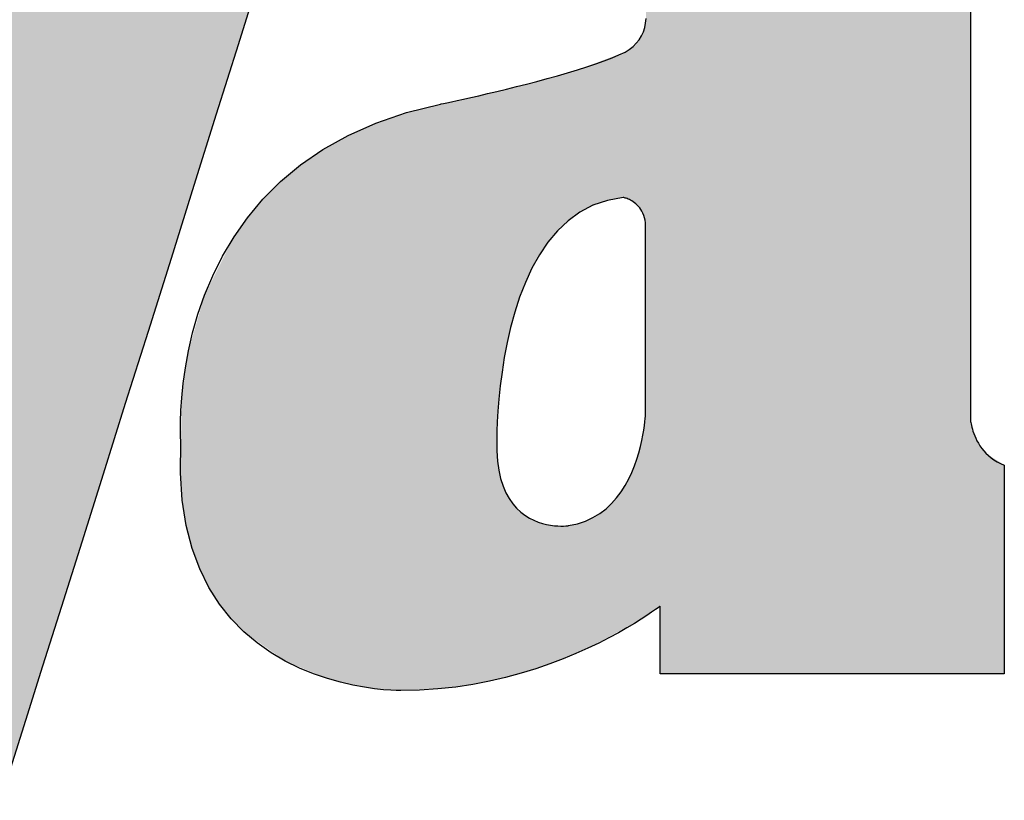
# Model space of a CAD drawing. Units: inches. Extents: x 0 to 27.3, y 0 to 17.5.
# Drawn here: x 1.1 to 1.3, y 1.2 to 1.3 of the extents above; entities that cross this region are included whole.
import ezdxf

# ---------------------------------------------------------------- set-up
doc = ezdxf.new("R2010")
doc.units = ezdxf.units.IN
doc.header["$MEASUREMENT"] = 0
doc.layers.add('LAYER_1', color=7, linetype='Continuous')
doc.layers.add('Logo', color=7, linetype='Continuous')

# ---------------------------------------------------------------- blocks, each defined once
blk = doc.blocks.new('A$C3286385D')
at = {"layer": 'LAYER_1', "color": 7}
for p, q in [((0.33969, 0.53293), (0.34436, 0.54777)), ((0.50397, 0.54123), (0.50397, 0.53509)), ((0.43087, 0.53678), (0.43107, 0.53777)), ((0.43107, 0.53777), (0.43117, 0.53878)), ((0.42961, 0.53403), (0.43014, 0.5349)), ((0.43014, 0.5349), (0.43056, 0.53582)), ((0.43056, 0.53582), (0.43087, 0.53678)), ((0.50397, 0.53509), (0.50397, 0.52899)), ((0.3348, 0.51738), (0.33969, 0.53293)), ((0.42824, 0.53248), (0.42898, 0.53322)), ((0.42898, 0.53322), (0.42961, 0.53403)), ((0.42353, 0.52994), (0.42509, 0.53061)), ((0.42509, 0.53061), (0.42645, 0.53126)), ((0.42645, 0.53126), (0.4274, 0.53183)), ((0.4274, 0.53183), (0.42824, 0.53248)), ((0.41789, 0.52792), (0.41991, 0.5286)), ((0.41991, 0.5286), (0.42179, 0.52927)), ((0.42179, 0.52927), (0.42353, 0.52994)), ((0.50397, 0.52899), (0.50397, 0.52295)), ((0.40899, 0.52529), (0.4113, 0.52594)), ((0.4113, 0.52594), (0.41357, 0.52659)), ((0.41357, 0.52659), (0.41577, 0.52725)), ((0.41577, 0.52725), (0.41789, 0.52792)), ((0.40207, 0.52349), (0.40436, 0.52407)), ((0.40436, 0.52407), (0.40667, 0.52467)), ((0.40667, 0.52467), (0.40899, 0.52529)), ((0.39365, 0.52146), (0.3956, 0.52192)), ((0.3956, 0.52192), (0.39767, 0.52241)), ((0.39767, 0.52241), (0.39983, 0.52293)), ((0.39983, 0.52293), (0.40207, 0.52349)), ((0.50397, 0.52295), (0.50397, 0.517)), ((0.37743, 0.51767), (0.385, 0.51956)), ((0.385, 0.51956), (0.3852, 0.5196)), ((0.3852, 0.5196), (0.38569, 0.5197)), ((0.38569, 0.5197), (0.38646, 0.51986)), ((0.38646, 0.51986), (0.38748, 0.52008)), ((0.38748, 0.52008), (0.38874, 0.52036)), ((0.38874, 0.52036), (0.3902, 0.52068)), ((0.3902, 0.52068), (0.39184, 0.52105)), ((0.39184, 0.52105), (0.39365, 0.52146)), ((0.32976, 0.50134), (0.3348, 0.51738)), ((0.37053, 0.51531), (0.37743, 0.51767)), ((0.36429, 0.51254), (0.37053, 0.51531)), ((0.50397, 0.517), (0.50397, 0.51115)), ((0.35866, 0.50939), (0.36429, 0.51254)), ((0.50397, 0.51115), (0.50397, 0.50544)), ((0.35363, 0.50592), (0.35866, 0.50939)), ((0.34914, 0.50217), (0.35363, 0.50592)), ((0.50397, 0.50544), (0.50397, 0.49987)), ((0.34518, 0.4982), (0.34914, 0.50217)), ((0.32463, 0.48502), (0.32976, 0.50134)), ((0.50397, 0.49987), (0.50397, 0.49448)), ((0.34171, 0.49406), (0.34518, 0.4982)), ((0.42248, 0.49797), (0.41926, 0.49686)), ((0.426, 0.49861), (0.42248, 0.49797)), ((0.42603, 0.49861), (0.426, 0.49861)), ((0.42609, 0.4986), (0.42603, 0.49861)), ((0.42619, 0.49858), (0.42609, 0.4986)), ((0.42633, 0.49854), (0.42619, 0.49858)), ((0.4265, 0.49849), (0.42633, 0.49854)), ((0.4267, 0.49843), (0.4265, 0.49849)), ((0.42693, 0.49835), (0.4267, 0.49843)), ((0.42717, 0.49825), (0.42693, 0.49835)), ((0.42743, 0.49814), (0.42717, 0.49825)), ((0.42771, 0.498), (0.42743, 0.49814)), ((0.428, 0.49784), (0.42771, 0.498)), ((0.42829, 0.49765), (0.428, 0.49784)), ((0.42859, 0.49743), (0.42829, 0.49765)), ((0.42889, 0.49719), (0.42859, 0.49743)), ((0.41633, 0.49531), (0.41367, 0.49339)), ((0.41926, 0.49686), (0.41633, 0.49531)), ((0.42918, 0.49692), (0.42889, 0.49719)), ((0.42946, 0.49662), (0.42918, 0.49692)), ((0.42974, 0.49629), (0.42946, 0.49662)), ((0.43, 0.49592), (0.42974, 0.49629)), ((0.43024, 0.49551), (0.43, 0.49592)), ((0.43046, 0.49507), (0.43024, 0.49551)), ((0.43066, 0.49459), (0.43046, 0.49507)), ((0.3387, 0.48978), (0.34171, 0.49406)), ((0.41367, 0.49339), (0.41128, 0.49113)), ((0.43082, 0.49406), (0.43066, 0.49459)), ((0.43096, 0.4935), (0.43082, 0.49406)), ((0.43106, 0.49289), (0.43096, 0.4935)), ((0.43106, 0.49267), (0.43106, 0.49289)), ((0.50397, 0.49448), (0.50397, 0.48927)), ((0.41128, 0.49113), (0.40914, 0.48857)), ((0.43106, 0.49204), (0.43106, 0.49267)), ((0.43106, 0.49104), (0.43106, 0.49204)), ((0.43106, 0.48971), (0.43106, 0.49104)), ((0.33612, 0.48543), (0.3387, 0.48978)), ((0.40914, 0.48857), (0.40724, 0.48575)), ((0.43106, 0.48807), (0.43106, 0.48971)), ((0.50397, 0.48927), (0.50397, 0.48429)), ((0.43106, 0.48618), (0.43106, 0.48807)), ((0.43106, 0.48406), (0.43106, 0.48618)), ((0.31947, 0.46864), (0.32463, 0.48502)), ((0.33393, 0.48105), (0.33612, 0.48543)), ((0.40724, 0.48575), (0.40555, 0.48273)), ((0.43106, 0.48175), (0.43106, 0.48406)), ((0.50397, 0.48429), (0.50397, 0.47953)), ((0.40555, 0.48273), (0.40408, 0.47955)), ((0.43106, 0.4793), (0.43106, 0.48175)), ((0.3321, 0.47669), (0.33393, 0.48105)), ((0.40408, 0.47955), (0.4028, 0.47624)), ((0.50397, 0.47953), (0.50397, 0.47504)), ((0.43106, 0.47674), (0.43106, 0.4793)), ((0.33061, 0.47239), (0.3321, 0.47669)), ((0.4028, 0.47624), (0.4017, 0.47286)), ((0.43106, 0.4741), (0.43106, 0.47674)), ((0.43106, 0.47142), (0.43106, 0.4741)), ((0.50397, 0.47504), (0.50397, 0.47082)), ((0.32941, 0.46821), (0.33061, 0.47239)), ((0.4017, 0.47286), (0.40077, 0.46944)), ((0.43106, 0.46874), (0.43106, 0.47142)), ((0.50397, 0.47082), (0.50397, 0.46691)), ((0.31437, 0.45242), (0.31947, 0.46864)), ((0.40077, 0.46944), (0.39999, 0.46604)), ((0.43106, 0.4661), (0.43106, 0.46874)), ((0.32848, 0.4642), (0.32941, 0.46821)), ((0.50397, 0.46691), (0.50397, 0.46331)), ((0.32778, 0.4604), (0.32848, 0.4642)), ((0.39999, 0.46604), (0.39936, 0.46268)), ((0.43106, 0.46354), (0.43106, 0.4661)), ((0.39936, 0.46268), (0.39884, 0.45943)), ((0.43106, 0.46108), (0.43106, 0.46354)), ((0.50397, 0.46331), (0.50397, 0.46006)), ((0.32729, 0.45687), (0.32778, 0.4604)), ((0.43106, 0.45878), (0.43106, 0.46108)), ((0.50397, 0.46006), (0.50397, 0.45717)), ((0.39884, 0.45943), (0.39845, 0.45631)), ((0.43106, 0.45666), (0.43106, 0.45878)), ((0.32696, 0.45365), (0.32729, 0.45687)), ((0.39845, 0.45631), (0.39815, 0.45338)), ((0.43106, 0.45477), (0.43106, 0.45666)), ((0.50397, 0.45717), (0.50397, 0.45467)), ((0.32677, 0.45079), (0.32696, 0.45365)), ((0.39815, 0.45338), (0.39793, 0.45068)), ((0.43106, 0.45313), (0.43106, 0.45477)), ((0.43106, 0.4518), (0.43106, 0.45313)), ((0.50397, 0.45467), (0.50397, 0.45257)), ((0.30938, 0.43657), (0.31437, 0.45242)), ((0.43106, 0.4508), (0.43106, 0.4518)), ((0.43106, 0.45017), (0.43106, 0.4508)), ((0.50397, 0.45257), (0.50397, 0.4509)), ((0.50397, 0.4509), (0.50397, 0.44969)), ((0.32669, 0.44834), (0.32677, 0.45079)), ((0.39793, 0.45068), (0.39779, 0.44826)), ((0.43092, 0.44828), (0.43099, 0.44898)), ((0.43099, 0.44898), (0.43103, 0.44951)), ((0.43103, 0.44951), (0.43105, 0.44984)), ((0.43105, 0.44984), (0.43106, 0.44995)), ((0.43106, 0.44995), (0.43106, 0.45017)), ((0.50397, 0.44969), (0.50397, 0.44894)), ((0.50397, 0.44894), (0.50397, 0.44869)), ((0.50397, 0.44869), (0.50398, 0.44865)), ((0.50398, 0.44865), (0.50399, 0.44854)), ((0.32669, 0.44635), (0.32669, 0.44834)), ((0.39779, 0.44826), (0.3977, 0.44614)), ((0.43048, 0.44527), (0.43067, 0.4464)), ((0.43067, 0.4464), (0.43082, 0.44741)), ((0.43082, 0.44741), (0.43092, 0.44828)), ((0.50399, 0.44854), (0.50401, 0.44836)), ((0.50401, 0.44836), (0.50405, 0.44811)), ((0.50405, 0.44811), (0.50411, 0.44781)), ((0.50411, 0.44781), (0.50418, 0.44746)), ((0.50418, 0.44746), (0.50428, 0.44706)), ((0.50428, 0.44706), (0.5044, 0.44662)), ((0.5044, 0.44662), (0.50454, 0.44615)), ((0.32672, 0.44487), (0.32669, 0.44635)), ((0.32676, 0.44394), (0.32672, 0.44487)), ((0.39766, 0.44439), (0.39765, 0.44304)), ((0.3977, 0.44614), (0.39766, 0.44439)), ((0.43024, 0.44404), (0.43048, 0.44527)), ((0.50454, 0.44615), (0.50472, 0.44565)), ((0.50472, 0.44565), (0.50492, 0.44512)), ((0.50492, 0.44512), (0.50516, 0.44457)), ((0.50516, 0.44457), (0.50544, 0.44401)), ((0.32665, 0.43685), (0.32679, 0.44363)), ((0.32679, 0.44363), (0.32676, 0.44394)), ((0.39765, 0.44304), (0.39765, 0.44214)), ((0.39765, 0.44214), (0.39766, 0.44173)), ((0.42956, 0.44132), (0.42993, 0.44271)), ((0.42993, 0.44271), (0.43024, 0.44404)), ((0.50544, 0.44401), (0.50575, 0.44344)), ((0.50575, 0.44344), (0.50611, 0.44288)), ((0.50611, 0.44288), (0.50651, 0.44231)), ((0.50651, 0.44231), (0.50695, 0.44175)), ((0.39766, 0.44173), (0.39782, 0.43945)), ((0.4286, 0.4384), (0.42912, 0.43988)), ((0.42912, 0.43988), (0.42956, 0.44132)), ((0.50695, 0.44175), (0.50744, 0.44121)), ((0.50744, 0.44121), (0.50799, 0.44069)), ((0.50799, 0.44069), (0.50859, 0.44019)), ((0.50859, 0.44019), (0.50924, 0.43972)), ((0.39782, 0.43945), (0.39811, 0.43738)), ((0.42799, 0.43692), (0.4286, 0.4384)), ((0.50924, 0.43972), (0.50996, 0.43929)), ((0.50996, 0.43929), (0.51073, 0.4389)), ((0.51073, 0.4389), (0.51157, 0.43856)), ((0.51157, 0.43856), (0.51157, 0.43833)), ((0.51157, 0.43833), (0.51157, 0.43764)), ((0.51157, 0.43764), (0.51157, 0.43655)), ((0.30458, 0.42132), (0.30938, 0.43657)), ((0.32705, 0.43065), (0.32665, 0.43685)), ((0.39811, 0.43738), (0.39854, 0.43551)), ((0.39854, 0.43551), (0.39908, 0.43384)), ((0.42649, 0.43398), (0.42729, 0.43544)), ((0.42729, 0.43544), (0.42799, 0.43692)), ((0.51157, 0.43655), (0.51157, 0.43509)), ((0.39908, 0.43384), (0.39972, 0.43235)), ((0.42558, 0.43256), (0.42649, 0.43398)), ((0.51157, 0.43509), (0.51157, 0.43331)), ((0.51157, 0.43331), (0.51157, 0.43125)), ((0.39972, 0.43235), (0.40045, 0.43104)), ((0.40045, 0.43104), (0.40126, 0.42988)), ((0.42344, 0.42993), (0.42457, 0.43121)), ((0.42457, 0.43121), (0.42558, 0.43256)), ((0.51157, 0.43125), (0.51157, 0.42894)), ((0.32794, 0.425), (0.32705, 0.43065)), ((0.40126, 0.42988), (0.40213, 0.42888)), ((0.40213, 0.42888), (0.40305, 0.42801)), ((0.42079, 0.42769), (0.42218, 0.42875)), ((0.42218, 0.42875), (0.42344, 0.42993)), ((0.51157, 0.42894), (0.51157, 0.42642)), ((0.40305, 0.42801), (0.404, 0.42728)), ((0.404, 0.42728), (0.40498, 0.42667)), ((0.40498, 0.42667), (0.40597, 0.42617)), ((0.41759, 0.42598), (0.41926, 0.42676)), ((0.41926, 0.42676), (0.42079, 0.42769)), ((0.32927, 0.41987), (0.32794, 0.425)), ((0.40597, 0.42617), (0.40695, 0.42577)), ((0.40695, 0.42577), (0.40792, 0.42545)), ((0.40792, 0.42545), (0.40886, 0.42522)), ((0.40886, 0.42522), (0.40975, 0.42505)), ((0.40975, 0.42505), (0.41059, 0.42495)), ((0.41059, 0.42495), (0.41137, 0.42489)), ((0.41137, 0.42489), (0.41205, 0.42487)), ((0.41205, 0.42487), (0.41265, 0.42487)), ((0.41265, 0.42487), (0.41313, 0.42489)), ((0.41313, 0.42489), (0.41349, 0.42492)), ((0.41349, 0.42492), (0.41372, 0.42495)), ((0.41372, 0.42495), (0.4138, 0.42496)), ((0.4138, 0.42496), (0.41577, 0.42537)), ((0.41577, 0.42537), (0.41759, 0.42598)), ((0.51157, 0.42642), (0.51157, 0.42375)), ((0.51157, 0.42375), (0.51157, 0.42095)), ((0.30003, 0.40688), (0.30458, 0.42132)), ((0.331, 0.41524), (0.32927, 0.41987)), ((0.51157, 0.42095), (0.51157, 0.41807)), ((0.51157, 0.41807), (0.51157, 0.41515)), ((0.33308, 0.41107), (0.331, 0.41524)), ((0.51157, 0.41515), (0.51157, 0.41223)), ((0.33545, 0.40736), (0.33308, 0.41107)), ((0.51157, 0.41223), (0.51157, 0.40935)), ((0.51157, 0.40935), (0.51157, 0.40655)), ((0.2958, 0.39347), (0.30003, 0.40688)), ((0.33808, 0.40406), (0.33545, 0.40736)), ((0.43424, 0.40683), (0.43387, 0.40655)), ((0.43436, 0.40692), (0.43424, 0.40683)), ((0.43436, 0.40684), (0.43436, 0.40692)), ((0.43436, 0.40662), (0.43436, 0.40684)), ((0.43436, 0.40627), (0.43436, 0.40662)), ((0.43136, 0.40479), (0.43007, 0.40396)), ((0.43242, 0.40552), (0.43136, 0.40479)), ((0.43326, 0.40611), (0.43242, 0.40552)), ((0.43387, 0.40655), (0.43326, 0.40611)), ((0.43436, 0.4058), (0.43436, 0.40627)), ((0.43436, 0.40522), (0.43436, 0.4058)), ((0.43436, 0.40455), (0.43436, 0.40522)), ((0.43436, 0.4038), (0.43436, 0.40455)), ((0.51157, 0.40655), (0.51157, 0.40388)), ((0.34092, 0.40116), (0.33808, 0.40406)), ((0.42857, 0.40302), (0.42686, 0.402)), ((0.43007, 0.40396), (0.42857, 0.40302)), ((0.43436, 0.40298), (0.43436, 0.4038)), ((0.43436, 0.40212), (0.43436, 0.40298)), ((0.51157, 0.40388), (0.51157, 0.40136)), ((0.34392, 0.39863), (0.34092, 0.40116)), ((0.42495, 0.40092), (0.42285, 0.39978)), ((0.42686, 0.402), (0.42495, 0.40092)), ((0.43436, 0.40121), (0.43436, 0.40212)), ((0.43436, 0.40028), (0.43436, 0.40121)), ((0.43436, 0.39933), (0.43436, 0.40028)), ((0.51157, 0.40136), (0.51157, 0.39905)), ((0.34703, 0.39645), (0.34392, 0.39863)), ((0.42055, 0.39861), (0.41807, 0.39743)), ((0.42285, 0.39978), (0.42055, 0.39861)), ((0.43436, 0.39838), (0.43436, 0.39933)), ((0.43436, 0.39745), (0.43436, 0.39838)), ((0.51157, 0.39905), (0.51157, 0.39698)), ((0.3502, 0.39458), (0.34703, 0.39645)), ((0.41541, 0.39625), (0.41258, 0.39508)), ((0.41807, 0.39743), (0.41541, 0.39625)), ((0.43436, 0.39654), (0.43436, 0.39745)), ((0.43436, 0.39567), (0.43436, 0.39654)), ((0.43436, 0.39486), (0.43436, 0.39567)), ((0.51157, 0.39698), (0.51157, 0.3952)), ((0.29196, 0.3813), (0.2958, 0.39347)), ((0.35339, 0.39301), (0.3502, 0.39458)), ((0.40958, 0.39394), (0.40643, 0.39286)), ((0.41258, 0.39508), (0.40958, 0.39394)), ((0.43436, 0.39411), (0.43436, 0.39486)), ((0.43436, 0.39344), (0.43436, 0.39411)), ((0.43436, 0.39286), (0.43436, 0.39344)), ((0.51157, 0.3952), (0.51157, 0.39375)), ((0.51157, 0.39375), (0.51157, 0.39266)), ((0.35655, 0.39171), (0.35339, 0.39301)), ((0.35964, 0.39065), (0.35655, 0.39171)), ((0.40312, 0.39184), (0.39966, 0.3909)), ((0.40643, 0.39286), (0.40312, 0.39184)), ((0.43436, 0.39239), (0.43436, 0.39286)), ((0.43436, 0.39203), (0.43436, 0.39239)), ((0.43436, 0.39181), (0.43436, 0.39203)), ((0.43436, 0.39173), (0.43436, 0.39181)), ((0.43476, 0.39173), (0.43436, 0.39173)), ((0.43588, 0.39173), (0.43476, 0.39173)), ((0.43768, 0.39173), (0.43588, 0.39173)), ((0.44008, 0.39173), (0.43768, 0.39173)), ((0.44302, 0.39173), (0.44008, 0.39173)), ((0.44643, 0.39173), (0.44302, 0.39173)), ((0.45024, 0.39173), (0.44643, 0.39173)), ((0.45438, 0.39173), (0.45024, 0.39173)), ((0.45879, 0.39173), (0.45438, 0.39173)), ((0.4634, 0.39173), (0.45879, 0.39173)), ((0.46815, 0.39173), (0.4634, 0.39173)), ((0.47297, 0.39173), (0.46815, 0.39173)), ((0.47778, 0.39173), (0.47297, 0.39173)), ((0.48253, 0.39173), (0.47778, 0.39173)), ((0.48714, 0.39173), (0.48253, 0.39173)), ((0.49155, 0.39173), (0.48714, 0.39173)), ((0.4957, 0.39173), (0.49155, 0.39173)), ((0.4995, 0.39173), (0.4957, 0.39173)), ((0.50291, 0.39173), (0.4995, 0.39173)), ((0.50585, 0.39173), (0.50291, 0.39173)), ((0.50825, 0.39173), (0.50585, 0.39173)), ((0.51005, 0.39173), (0.50825, 0.39173)), ((0.51118, 0.39173), (0.51005, 0.39173)), ((0.51157, 0.39173), (0.51118, 0.39173)), ((0.51157, 0.39266), (0.51157, 0.39197)), ((0.51157, 0.39197), (0.51157, 0.39173)), ((0.3626, 0.38981), (0.35964, 0.39065)), ((0.36539, 0.38917), (0.3626, 0.38981)), ((0.36796, 0.38869), (0.36539, 0.38917)), ((0.39232, 0.38934), (0.38846, 0.38875)), ((0.39606, 0.39007), (0.39232, 0.38934)), ((0.39966, 0.3909), (0.39606, 0.39007)), ((0.37026, 0.38835), (0.36796, 0.38869)), ((0.37226, 0.38814), (0.37026, 0.38835)), ((0.37389, 0.38801), (0.37226, 0.38814)), ((0.37511, 0.38795), (0.37389, 0.38801)), ((0.37588, 0.38794), (0.37511, 0.38795)), ((0.37615, 0.38794), (0.37588, 0.38794)), ((0.38036, 0.38803), (0.37615, 0.38794)), ((0.38447, 0.38831), (0.38036, 0.38803)), ((0.38846, 0.38875), (0.38447, 0.38831)), ((0.28858, 0.3706), (0.29196, 0.3813))]:
    blk.add_line(p, q, dxfattribs=at)
at = {"layer": 'LAYER_1', "color": 7, "extrusion": (0, 0, -1)}
for points in [[(-0.28622, 0.36332), (-0.28622, 0.65645), (-0.36539, 0.61469)], [(-0.43117, 0.40471), (-0.43117, 0.59081), (-0.43436, 0.40692)], [(-0.43436, 0.39173), (-0.43436, 0.59092), (-0.44115, 0.39173)], [(-0.45493, 0.39173), (-0.44115, 0.59116), (-0.45493, 0.59036)], [(-0.44115, 0.39173), (-0.44115, 0.59116), (-0.45493, 0.39173)], [(-0.46912, 0.39173), (-0.45493, 0.59036), (-0.46912, 0.58788)], [(-0.45493, 0.39173), (-0.45493, 0.59036), (-0.46912, 0.39173)], [(-0.48242, 0.39173), (-0.46912, 0.58788), (-0.48242, 0.58302)], [(-0.46912, 0.39173), (-0.46912, 0.58788), (-0.48242, 0.39173)], [(-0.48833, 0.39173), (-0.48242, 0.58302), (-0.48833, 0.5795)], [(-0.48242, 0.39173), (-0.48242, 0.58302), (-0.48833, 0.39173)], [(-0.49353, 0.39173), (-0.48833, 0.5795), (-0.49353, 0.57512)], [(-0.48833, 0.39173), (-0.48833, 0.5795), (-0.49353, 0.39173)], [(-0.49785, 0.39173), (-0.49353, 0.57512), (-0.49785, 0.5698)], [(-0.49353, 0.39173), (-0.49353, 0.57512), (-0.49785, 0.39173)], [(-0.50115, 0.39173), (-0.49785, 0.5698), (-0.50115, 0.56347)], [(-0.49785, 0.39173), (-0.49785, 0.5698), (-0.50115, 0.39173)], [(-0.50324, 0.39173), (-0.50115, 0.56347), (-0.50324, 0.55603)], [(-0.50115, 0.39173), (-0.50115, 0.56347), (-0.50324, 0.39173)], [(-0.50397, 0.39173), (-0.50324, 0.55603), (-0.50397, 0.5474)], [(-0.50324, 0.39173), (-0.50324, 0.55603), (-0.50397, 0.39173)], [(-0.43106, 0.40463), (-0.43106, 0.53824), (-0.43117, 0.40471)], [(-0.41918, 0.49668), (-0.41918, 0.52853), (-0.41926, 0.49672)], [(-0.41926, 0.49672), (-0.41926, 0.52856), (-0.42002, 0.49708)], [(-0.42002, 0.49708), (-0.42002, 0.52885), (-0.42083, 0.49747)], [(-0.42083, 0.49747), (-0.42083, 0.52915), (-0.4215, 0.49762)], [(-0.4215, 0.49762), (-0.4215, 0.5294), (-0.42344, 0.49805)], [(-0.42344, 0.49805), (-0.42344, 0.53013), (-0.42363, 0.49809)], [(-0.42363, 0.49809), (-0.42363, 0.5302), (-0.426, 0.49861)], [(-0.41137, 0.49108), (-0.41137, 0.52604), (-0.41245, 0.4923)], [(-0.41245, 0.4923), (-0.41245, 0.52634), (-0.4138, 0.49335)], [(-0.4138, 0.49335), (-0.4138, 0.52671), (-0.41577, 0.49488)], [(-0.41577, 0.49488), (-0.41577, 0.52725), (-0.41633, 0.49531)], [(-0.41633, 0.49531), (-0.41633, 0.52746), (-0.4167, 0.49549)], [(-0.4167, 0.49549), (-0.4167, 0.5276), (-0.41807, 0.49615)], [(-0.41807, 0.49615), (-0.41807, 0.52812), (-0.41918, 0.49668)], [(-0.40305, 0.47676), (-0.40305, 0.52375), (-0.40408, 0.47955)], [(-0.40408, 0.47955), (-0.40408, 0.52404), (-0.4051, 0.48165)], [(-0.4051, 0.48165), (-0.4051, 0.52432), (-0.40597, 0.48344)], [(-0.40597, 0.48344), (-0.40597, 0.52456), (-0.40637, 0.48427)], [(-0.40637, 0.48427), (-0.40637, 0.52467), (-0.40886, 0.48813)], [(-0.40886, 0.48813), (-0.40886, 0.52535), (-0.40914, 0.48857)], [(-0.40914, 0.48857), (-0.40914, 0.52543), (-0.40958, 0.48906)], [(-0.40958, 0.48906), (-0.40958, 0.52555), (-0.41137, 0.49108)], [(-0.39766, 0.44173), (-0.39766, 0.52247), (-0.39793, 0.45068)], [(-0.39793, 0.45068), (-0.39793, 0.52253), (-0.39795, 0.45084)], [(-0.39795, 0.45084), (-0.39795, 0.52254), (-0.39854, 0.45648)], [(-0.39854, 0.45648), (-0.39854, 0.52267), (-0.39884, 0.45943)], [(-0.39884, 0.45943), (-0.39884, 0.52274), (-0.39939, 0.46224)], [(-0.39939, 0.46224), (-0.39939, 0.52287), (-0.39966, 0.46366)], [(-0.39966, 0.46366), (-0.39966, 0.52293), (-0.40045, 0.46777)], [(-0.40045, 0.46777), (-0.40045, 0.52311), (-0.40077, 0.46944)], [(-0.40077, 0.46944), (-0.40077, 0.52319), (-0.40168, 0.47265)], [(-0.40168, 0.47265), (-0.40168, 0.5234), (-0.40207, 0.47399)], [(-0.40207, 0.47399), (-0.40207, 0.52349), (-0.40223, 0.47456)], [(-0.40223, 0.47456), (-0.40223, 0.52353), (-0.40305, 0.47676)], [(-0.385, 0.38852), (-0.385, 0.51956), (-0.38846, 0.38875)], [(-0.38846, 0.38875), (-0.38846, 0.52035), (-0.39167, 0.38937)], [(-0.39167, 0.38937), (-0.39167, 0.52109), (-0.39766, 0.39052)], [(-0.37615, 0.38794), (-0.37615, 0.51716), (-0.37693, 0.38799)], [(-0.37693, 0.38799), (-0.37693, 0.51737), (-0.37737, 0.38802)], [(-0.37737, 0.38802), (-0.37737, 0.51749), (-0.37804, 0.38806)], [(-0.37804, 0.38806), (-0.37804, 0.51767), (-0.37851, 0.38809)], [(-0.37851, 0.38809), (-0.37851, 0.5178), (-0.37911, 0.38813)], [(-0.37911, 0.38813), (-0.37911, 0.51796), (-0.38057, 0.38823)], [(-0.38057, 0.38823), (-0.38057, 0.51835), (-0.38192, 0.38832)], [(-0.38192, 0.38832), (-0.38192, 0.51872), (-0.38374, 0.38844)], [(-0.38374, 0.38844), (-0.38374, 0.51921), (-0.385, 0.38852)], [(-0.50516, 0.39173), (-0.50397, 0.44869), (-0.50516, 0.44457)], [(-0.50397, 0.39173), (-0.50397, 0.44869), (-0.50516, 0.39173)], [(-0.43067, 0.40437), (-0.43067, 0.4464), (-0.43079, 0.40445)], [(-0.43079, 0.40445), (-0.43079, 0.44754), (-0.43106, 0.40463)], [(-0.43056, 0.40429), (-0.43056, 0.44582), (-0.43066, 0.40436)], [(-0.43066, 0.40436), (-0.43066, 0.44632), (-0.43067, 0.40437)], [(-0.50744, 0.39173), (-0.50516, 0.44457), (-0.50744, 0.44121)], [(-0.50516, 0.39173), (-0.50516, 0.44457), (-0.50744, 0.39173)], [(-0.42993, 0.40388), (-0.42993, 0.44271), (-0.43, 0.40392)], [(-0.43, 0.40392), (-0.43, 0.44304), (-0.43007, 0.40396)], [(-0.43007, 0.40396), (-0.43007, 0.44341), (-0.43056, 0.40429)], [(-0.39793, 0.39057), (-0.39766, 0.44173), (-0.39793, 0.43857)], [(-0.39766, 0.39052), (-0.39766, 0.44173), (-0.39793, 0.39057)], [(-0.42943, 0.4036), (-0.42943, 0.44108), (-0.42993, 0.40388)], [(-0.51157, 0.39173), (-0.50744, 0.44121), (-0.51157, 0.43856)], [(-0.50744, 0.39173), (-0.50744, 0.44121), (-0.51157, 0.39173)], [(-0.39795, 0.39058), (-0.39793, 0.43857), (-0.39795, 0.43839)], [(-0.39793, 0.39057), (-0.39793, 0.43857), (-0.39795, 0.39058)], [(-0.39854, 0.39069), (-0.39795, 0.43839), (-0.39854, 0.43551)], [(-0.39795, 0.39058), (-0.39795, 0.43839), (-0.39854, 0.39069)], [(-0.42829, 0.40299), (-0.42829, 0.43776), (-0.4286, 0.40315)], [(-0.4286, 0.40315), (-0.4286, 0.4384), (-0.42898, 0.40336)], [(-0.42898, 0.40336), (-0.42898, 0.43964), (-0.42943, 0.4036)], [(-0.39884, 0.39075), (-0.39854, 0.43551), (-0.39884, 0.43463)], [(-0.39854, 0.39069), (-0.39854, 0.43551), (-0.39884, 0.39075)], [(-0.39939, 0.39085), (-0.39884, 0.43463), (-0.39939, 0.43308)], [(-0.39884, 0.39075), (-0.39884, 0.43463), (-0.39939, 0.39085)], [(-0.426, 0.40174), (-0.426, 0.43333), (-0.42645, 0.40199)], [(-0.42645, 0.40199), (-0.42645, 0.43393), (-0.42649, 0.40201)], [(-0.42649, 0.40201), (-0.42649, 0.43398), (-0.42704, 0.40231)], [(-0.42704, 0.40231), (-0.42704, 0.43514), (-0.42829, 0.40299)], [(-0.39966, 0.3909), (-0.39939, 0.43308), (-0.39966, 0.43255)], [(-0.39939, 0.39085), (-0.39939, 0.43308), (-0.39966, 0.3909)], [(-0.40045, 0.39115), (-0.39966, 0.43255), (-0.40045, 0.43104)], [(-0.39966, 0.3909), (-0.39966, 0.43255), (-0.40045, 0.39115)], [(-0.40077, 0.39124), (-0.40045, 0.43104), (-0.40077, 0.4306)], [(-0.40045, 0.39115), (-0.40045, 0.43104), (-0.40077, 0.39124)], [(-0.40168, 0.39152), (-0.40077, 0.4306), (-0.40168, 0.42936)], [(-0.40077, 0.39124), (-0.40077, 0.4306), (-0.40168, 0.39152)], [(-0.40207, 0.39164), (-0.40168, 0.42936), (-0.40207, 0.42898)], [(-0.40168, 0.39152), (-0.40168, 0.42936), (-0.40207, 0.39164)], [(-0.40223, 0.39169), (-0.40207, 0.42898), (-0.40223, 0.42882)], [(-0.40207, 0.39164), (-0.40207, 0.42898), (-0.40223, 0.39169)], [(-0.40305, 0.39194), (-0.40223, 0.42882), (-0.40305, 0.42801)], [(-0.40223, 0.39169), (-0.40223, 0.42882), (-0.40305, 0.39194)], [(-0.42344, 0.40035), (-0.42344, 0.42993), (-0.42363, 0.40045)], [(-0.42363, 0.40045), (-0.42363, 0.43019), (-0.426, 0.40174)], [(-0.40408, 0.39226), (-0.40305, 0.42801), (-0.40408, 0.42736)], [(-0.40305, 0.39194), (-0.40305, 0.42801), (-0.40408, 0.39226)], [(-0.4051, 0.39257), (-0.40408, 0.42736), (-0.4051, 0.42672)], [(-0.40408, 0.39226), (-0.40408, 0.42736), (-0.4051, 0.39257)], [(-0.40597, 0.39284), (-0.4051, 0.42672), (-0.40597, 0.42617)], [(-0.4051, 0.39257), (-0.4051, 0.42672), (-0.40597, 0.39284)], [(-0.41918, 0.39803), (-0.41918, 0.42672), (-0.41926, 0.39808)], [(-0.41926, 0.39808), (-0.41926, 0.42676), (-0.42002, 0.39849)], [(-0.42002, 0.39849), (-0.42002, 0.42725), (-0.42083, 0.39893)], [(-0.42083, 0.39893), (-0.42083, 0.42777), (-0.4215, 0.39929)], [(-0.4215, 0.39929), (-0.4215, 0.4282), (-0.42344, 0.40035)], [(-0.40637, 0.39296), (-0.40597, 0.42617), (-0.40637, 0.42604)], [(-0.40597, 0.39284), (-0.40597, 0.42617), (-0.40637, 0.39296)], [(-0.40886, 0.39372), (-0.40637, 0.42604), (-0.40886, 0.42522)], [(-0.40637, 0.39296), (-0.40637, 0.42604), (-0.40886, 0.39372)], [(-0.40914, 0.39381), (-0.40886, 0.42522), (-0.40914, 0.42518)], [(-0.40886, 0.39372), (-0.40886, 0.42522), (-0.40914, 0.39381)], [(-0.40958, 0.39394), (-0.40914, 0.42518), (-0.40958, 0.42512)], [(-0.40914, 0.39381), (-0.40914, 0.42518), (-0.40958, 0.39394)], [(-0.41137, 0.39468), (-0.40958, 0.42512), (-0.41137, 0.42489)], [(-0.40958, 0.39394), (-0.40958, 0.42512), (-0.41137, 0.39468)], [(-0.41137, 0.39468), (-0.41137, 0.42489), (-0.41245, 0.39512)], [(-0.41245, 0.39512), (-0.41245, 0.42492), (-0.4138, 0.39568)], [(-0.4138, 0.39568), (-0.4138, 0.42496), (-0.41577, 0.39649)], [(-0.41577, 0.39649), (-0.41577, 0.42543), (-0.41633, 0.39671)], [(-0.41633, 0.39671), (-0.41633, 0.42556), (-0.4167, 0.39687)], [(-0.4167, 0.39687), (-0.4167, 0.42565), (-0.41807, 0.39743)], [(-0.41807, 0.39743), (-0.41807, 0.42624), (-0.41918, 0.39803)]]:
    blk.add_solid(points, dxfattribs=at)
at = {"layer": 'LAYER_1', "color": 7}
for points in [[(0.43436, 0.40692), (0.43117, 0.59081), (0.43436, 0.59092)], [(0.44115, 0.39173), (0.43436, 0.59092), (0.44115, 0.59116)], [(0.43079, 0.494), (0.43067, 0.53638), (0.43079, 0.53698)], [(0.43106, 0.49289), (0.43079, 0.53698), (0.43106, 0.53824)], [(0.43079, 0.494), (0.43079, 0.53698), (0.43106, 0.49289)], [(0.43117, 0.40471), (0.43106, 0.53824), (0.43117, 0.53878)], [(0.42993, 0.49598), (0.42943, 0.53396), (0.42993, 0.53479)], [(0.43, 0.49592), (0.42993, 0.53479), (0.43, 0.5349)], [(0.42993, 0.49598), (0.42993, 0.53479), (0.43, 0.49592)], [(0.43007, 0.49577), (0.43, 0.5349), (0.43007, 0.53502)], [(0.43, 0.49592), (0.43, 0.5349), (0.43007, 0.49577)], [(0.43056, 0.49479), (0.43007, 0.53502), (0.43056, 0.53582)], [(0.43007, 0.49577), (0.43007, 0.53502), (0.43056, 0.49479)], [(0.43066, 0.49459), (0.43056, 0.53582), (0.43066, 0.53631)], [(0.43056, 0.49479), (0.43056, 0.53582), (0.43066, 0.49459)], [(0.43067, 0.49452), (0.43066, 0.53631), (0.43067, 0.53638)], [(0.43066, 0.49459), (0.43066, 0.53631), (0.43067, 0.49452)], [(0.43067, 0.49452), (0.43067, 0.53638), (0.43079, 0.494)], [(0.42829, 0.49765), (0.42704, 0.53172), (0.42829, 0.53269)], [(0.4286, 0.49734), (0.42829, 0.53269), (0.4286, 0.53292)], [(0.42829, 0.49765), (0.42829, 0.53269), (0.4286, 0.49734)], [(0.42898, 0.49695), (0.4286, 0.53292), (0.42898, 0.53322)], [(0.4286, 0.49734), (0.4286, 0.53292), (0.42898, 0.49695)], [(0.42943, 0.4965), (0.42898, 0.53322), (0.42943, 0.53396)], [(0.42898, 0.49695), (0.42898, 0.53322), (0.42943, 0.4965)], [(0.42943, 0.4965), (0.42943, 0.53396), (0.42993, 0.49598)], [(0.426, 0.49861), (0.42363, 0.5302), (0.426, 0.53109)], [(0.42645, 0.49842), (0.426, 0.53109), (0.42645, 0.53126)], [(0.426, 0.49861), (0.426, 0.53109), (0.42645, 0.49842)], [(0.42649, 0.49841), (0.42645, 0.53126), (0.42649, 0.53129)], [(0.42645, 0.49842), (0.42645, 0.53126), (0.42649, 0.49841)], [(0.42704, 0.49817), (0.42649, 0.53129), (0.42704, 0.53172)], [(0.42649, 0.49841), (0.42649, 0.53129), (0.42704, 0.49817)], [(0.42704, 0.49817), (0.42704, 0.53172), (0.42829, 0.49765)], [(0.41918, 0.49668), (0.41807, 0.52812), (0.41918, 0.52853)], [(0.41926, 0.49672), (0.41918, 0.52853), (0.41926, 0.52856)], [(0.42002, 0.49708), (0.41926, 0.52856), (0.42002, 0.52885)], [(0.42083, 0.49747), (0.42002, 0.52885), (0.42083, 0.52915)], [(0.4215, 0.49762), (0.42083, 0.52915), (0.4215, 0.5294)], [(0.42344, 0.49805), (0.4215, 0.5294), (0.42344, 0.53013)], [(0.42363, 0.49809), (0.42344, 0.53013), (0.42363, 0.5302)], [(0.41137, 0.49108), (0.40958, 0.52555), (0.41137, 0.52604)], [(0.41245, 0.4923), (0.41137, 0.52604), (0.41245, 0.52634)], [(0.4138, 0.49335), (0.41245, 0.52634), (0.4138, 0.52671)], [(0.41577, 0.49488), (0.4138, 0.52671), (0.41577, 0.52725)], [(0.41633, 0.49531), (0.41577, 0.52725), (0.41633, 0.52746)], [(0.4167, 0.49549), (0.41633, 0.52746), (0.4167, 0.5276)], [(0.41807, 0.49615), (0.4167, 0.5276), (0.41807, 0.52812)], [(0.40305, 0.47676), (0.40223, 0.52353), (0.40305, 0.52375)], [(0.40408, 0.47955), (0.40305, 0.52375), (0.40408, 0.52404)], [(0.4051, 0.48165), (0.40408, 0.52404), (0.4051, 0.52432)], [(0.40597, 0.48344), (0.4051, 0.52432), (0.40597, 0.52456)], [(0.40637, 0.48427), (0.40597, 0.52456), (0.40637, 0.52467)], [(0.40886, 0.48813), (0.40637, 0.52467), (0.40886, 0.52535)], [(0.40914, 0.48857), (0.40886, 0.52535), (0.40914, 0.52543)], [(0.40958, 0.48906), (0.40914, 0.52543), (0.40958, 0.52555)], [(0.39766, 0.39052), (0.39167, 0.52109), (0.39766, 0.52247)], [(0.39793, 0.45068), (0.39766, 0.52247), (0.39793, 0.52253)], [(0.39795, 0.45084), (0.39793, 0.52253), (0.39795, 0.52254)], [(0.39854, 0.45648), (0.39795, 0.52254), (0.39854, 0.52267)], [(0.39884, 0.45943), (0.39854, 0.52267), (0.39884, 0.52274)], [(0.39939, 0.46224), (0.39884, 0.52274), (0.39939, 0.52287)], [(0.39966, 0.46366), (0.39939, 0.52287), (0.39966, 0.52293)], [(0.40045, 0.46777), (0.39966, 0.52293), (0.40045, 0.52311)], [(0.40077, 0.46944), (0.40045, 0.52311), (0.40077, 0.52319)], [(0.40168, 0.47265), (0.40077, 0.52319), (0.40168, 0.5234)], [(0.40207, 0.47399), (0.40168, 0.5234), (0.40207, 0.52349)], [(0.40223, 0.47456), (0.40207, 0.52349), (0.40223, 0.52353)], [(0.385, 0.38852), (0.38374, 0.51921), (0.385, 0.51956)], [(0.38846, 0.38875), (0.385, 0.51956), (0.38846, 0.52035)], [(0.39167, 0.38937), (0.38846, 0.52035), (0.39167, 0.52109)], [(0.37615, 0.38794), (0.3739, 0.51655), (0.37615, 0.51716)], [(0.37693, 0.38799), (0.37615, 0.51716), (0.37693, 0.51737)], [(0.37737, 0.38802), (0.37693, 0.51737), (0.37737, 0.51749)], [(0.37804, 0.38806), (0.37737, 0.51749), (0.37804, 0.51767)], [(0.37851, 0.38809), (0.37804, 0.51767), (0.37851, 0.5178)], [(0.37911, 0.38813), (0.37851, 0.5178), (0.37911, 0.51796)], [(0.38057, 0.38823), (0.37911, 0.51796), (0.38057, 0.51835)], [(0.38192, 0.38832), (0.38057, 0.51835), (0.38192, 0.51872)], [(0.38374, 0.38844), (0.38192, 0.51872), (0.38374, 0.51921)], [(0.3739, 0.38814), (0.36796, 0.51407), (0.3739, 0.51655)], [(0.3739, 0.38814), (0.3739, 0.51655), (0.37615, 0.38794)], [(0.36796, 0.38869), (0.36429, 0.51254), (0.36796, 0.51407)], [(0.36796, 0.38869), (0.36796, 0.51407), (0.3739, 0.38814)], [(0.36429, 0.38955), (0.35964, 0.5098), (0.36429, 0.51254)], [(0.36429, 0.38955), (0.36429, 0.51254), (0.36796, 0.38869)], [(0.35964, 0.39065), (0.35607, 0.50769), (0.35964, 0.5098)], [(0.35964, 0.39065), (0.35964, 0.5098), (0.36429, 0.38955)], [(0.35607, 0.39214), (0.3502, 0.50302), (0.35607, 0.50769)], [(0.35607, 0.39214), (0.35607, 0.50769), (0.35964, 0.39065)], [(0.34914, 0.39533), (0.34339, 0.49615), (0.34914, 0.50217)], [(0.3502, 0.39458), (0.34914, 0.50217), (0.3502, 0.50302)], [(0.34914, 0.39533), (0.34914, 0.50217), (0.3502, 0.39458)], [(0.3502, 0.39458), (0.3502, 0.50302), (0.35607, 0.39214)], [(0.34339, 0.39941), (0.34092, 0.4928), (0.34339, 0.49615)], [(0.34339, 0.39941), (0.34339, 0.49615), (0.34914, 0.39533)], [(0.34092, 0.40116), (0.3387, 0.48978), (0.34092, 0.4928)], [(0.34092, 0.40116), (0.34092, 0.4928), (0.34339, 0.39941)], [(0.3387, 0.40355), (0.33674, 0.48589), (0.3387, 0.48978)], [(0.3387, 0.40355), (0.3387, 0.48978), (0.34092, 0.40116)], [(0.33674, 0.40566), (0.33308, 0.47861), (0.33674, 0.48589)], [(0.33674, 0.40566), (0.33674, 0.48589), (0.3387, 0.40355)], [(0.33308, 0.41107), (0.3321, 0.47669), (0.33308, 0.47861)], [(0.33308, 0.41107), (0.33308, 0.47861), (0.33674, 0.40566)], [(0.3321, 0.41316), (0.33009, 0.46975), (0.3321, 0.47669)], [(0.3321, 0.41316), (0.3321, 0.47669), (0.33308, 0.41107)], [(0.33009, 0.41749), (0.32848, 0.4642), (0.33009, 0.46975)], [(0.33009, 0.41749), (0.33009, 0.46975), (0.3321, 0.41316)], [(0.32848, 0.42312), (0.32794, 0.46045), (0.32848, 0.4642)], [(0.32848, 0.42312), (0.32848, 0.4642), (0.33009, 0.41749)], [(0.32794, 0.425), (0.32696, 0.45365), (0.32794, 0.46045)], [(0.32794, 0.425), (0.32794, 0.46045), (0.32848, 0.42312)], [(0.32696, 0.43236), (0.32679, 0.44363), (0.32696, 0.45365)], [(0.32696, 0.43236), (0.32696, 0.45365), (0.32794, 0.425)], [(0.43106, 0.40463), (0.43079, 0.44754), (0.43106, 0.44995)], [(0.43067, 0.40437), (0.43066, 0.44632), (0.43067, 0.4464)], [(0.43079, 0.40445), (0.43067, 0.4464), (0.43079, 0.44754)], [(0.43056, 0.40429), (0.43007, 0.44341), (0.43056, 0.44582)], [(0.43066, 0.40436), (0.43056, 0.44582), (0.43066, 0.44632)], [(0.32679, 0.43367), (0.32678, 0.43368), (0.32679, 0.44363)], [(0.32679, 0.43367), (0.32679, 0.44363), (0.32696, 0.43236)], [(0.42993, 0.40388), (0.42943, 0.44108), (0.42993, 0.44271)], [(0.43, 0.40392), (0.42993, 0.44271), (0.43, 0.44304)], [(0.43007, 0.40396), (0.43, 0.44304), (0.43007, 0.44341)], [(0.42943, 0.4036), (0.42898, 0.43964), (0.42943, 0.44108)], [(0.42829, 0.40299), (0.42704, 0.43514), (0.42829, 0.43776)], [(0.4286, 0.40315), (0.42829, 0.43776), (0.4286, 0.4384)], [(0.42898, 0.40336), (0.4286, 0.4384), (0.42898, 0.43964)], [(0.426, 0.40174), (0.42363, 0.43019), (0.426, 0.43333)], [(0.42645, 0.40199), (0.426, 0.43333), (0.42645, 0.43393)], [(0.42649, 0.40201), (0.42645, 0.43393), (0.42649, 0.43398)], [(0.42704, 0.40231), (0.42649, 0.43398), (0.42704, 0.43514)], [(0.42344, 0.40035), (0.4215, 0.4282), (0.42344, 0.42993)], [(0.42363, 0.40045), (0.42344, 0.42993), (0.42363, 0.43019)], [(0.41918, 0.39803), (0.41807, 0.42624), (0.41918, 0.42672)], [(0.41926, 0.39808), (0.41918, 0.42672), (0.41926, 0.42676)], [(0.42002, 0.39849), (0.41926, 0.42676), (0.42002, 0.42725)], [(0.42083, 0.39893), (0.42002, 0.42725), (0.42083, 0.42777)], [(0.4215, 0.39929), (0.42083, 0.42777), (0.4215, 0.4282)], [(0.41245, 0.39512), (0.41137, 0.42489), (0.41245, 0.42492)], [(0.4138, 0.39568), (0.41245, 0.42492), (0.4138, 0.42496)], [(0.41577, 0.39649), (0.4138, 0.42496), (0.41577, 0.42543)], [(0.41633, 0.39671), (0.41577, 0.42543), (0.41633, 0.42556)], [(0.4167, 0.39687), (0.41633, 0.42556), (0.4167, 0.42565)], [(0.41807, 0.39743), (0.4167, 0.42565), (0.41807, 0.42624)]]:
    blk.add_solid(points, dxfattribs=at)
blk = doc.blocks.new('tb-logo-wd')
at = {"layer": 'Logo'}
blk.add_blockref('A$C3286385D', (0.8276, 0.80466), dxfattribs=at)

msp = doc.modelspace()

# ---------------------------------------------------------------- block references
msp.add_blockref('tb-logo-wd', (0, 0))

doc.saveas('drawing.dxf')
